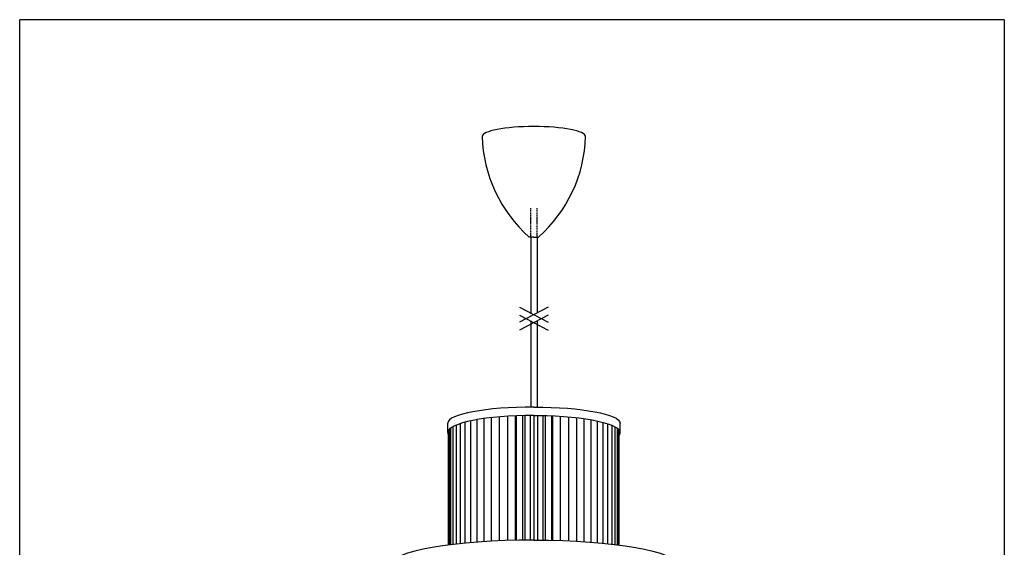
# Model space of a CAD drawing. Units: millimetres. Extents: x 175 to 502, y 0 to 381.
# Drawn here: x 175 to 502, y 206 to 381 of the extents above; entities that cross this region are included whole.
import ezdxf

# ---------------------------------------------------------------- set-up
doc = ezdxf.new("R2010")
doc.units = ezdxf.units.MM
doc.header["$MEASUREMENT"] = 0
for name, pattern in [('AI-Linetype-0', [19.101925, 18.020684, -0.360414, 0.360414, -0.360414]), ('AI-Linetype-1', [19.101925, 18.020684, -0.360414, 0.360414, -0.360414]), ('AI-Linetype-2', [19.101925, 18.020684, -0.360414, 0.360414, -0.360414]), ('AI-Linetype-3', [19.101925, 18.020684, -0.360414, 0.360414, -0.360414]), ('AI-Linetype-4', [3.604137, 1.802068, -0.360414, 0.360414, -0.360414, 0.360414, -0.360414]), ('AI-Linetype-5', [3.604137, 1.802068, -0.360414, 0.360414, -0.360414, 0.360414, -0.360414]), ('AI-Linetype-6', [0.540621, 0.360414, -0.180207]), ('AI-Linetype-7', [0.540621, 0.360414, -0.180207])]:
    doc.linetypes.add(name, pattern=pattern)
doc.layers.get('0').update_dxf_attribs({"lineweight": 0})
for name, color, linetype, lineweight in [('CL', 7, 'Continuous', 0), ('FLAME', 7, 'Continuous', 0), ('HONTAI', 7, 'Continuous', 0), ('kakure', 7, 'Continuous', 0), ('KENCHIKU', 7, 'Continuous', 0)]:
    doc.layers.add(name, color=color, linetype=linetype, lineweight=lineweight)

msp = doc.modelspace()

# ---------------------------------------------------------------- linework, layer by layer
at = {"color": 8, "lineweight": 25, "true_color": 0x808080}
for p, q in [((327.01, 248.38), (327.01, 207.77)), ((329.31, 248.75), (329.31, 207.93)), ((331.79, 249.06), (331.79, 208.08)), ((334.43, 249.33), (334.43, 208.21)), ((337.19, 249.54), (337.19, 208.32)), ((339.76, 249.68), (339.76, 208.39)), ((340.04, 249.69), (340.04, 208.39)), ((342.19, 249.76), (342.19, 208.43)), ((342.97, 249.78), (342.97, 208.44)), ((344.67, 249.81), (344.67, 208.45)), ((345.92, 249.81), (345.92, 208.46)), ((347.17, 249.81), (347.17, 208.45)), ((348.87, 249.78), (348.87, 208.44)), ((349.64, 249.76), (349.64, 208.43)), ((351.79, 249.69), (351.79, 208.39)), ((352.08, 249.68), (352.08, 208.39)), ((354.65, 249.54), (354.65, 208.32)), ((357.41, 249.33), (357.41, 208.21)), ((360.05, 249.06), (360.05, 208.08)), ((362.53, 248.75), (362.53, 207.93)), ((364.83, 248.38), (364.83, 207.77)), ((317.66, 206.83), (317.66, 244.94)), ((317.82, 245.13), (317.82, 206.85)), ((318.28, 245.54), (318.28, 206.91)), ((319.04, 246.04), (319.04, 207)), ((320.1, 246.55), (320.1, 207.12)), ((321.45, 247.05), (321.45, 207.27)), ((323.06, 247.53), (323.06, 207.43)), ((324.92, 247.97), (324.92, 207.6)), ((366.92, 247.97), (366.92, 207.6)), ((368.78, 247.53), (368.78, 207.43)), ((370.39, 247.05), (370.39, 207.27)), ((371.73, 246.55), (371.73, 207.12)), ((372.79, 246.04), (372.79, 207)), ((373.56, 245.54), (373.56, 206.91)), ((374.02, 245.13), (374.02, 206.85)), ((374.18, 206.83), (374.18, 244.94))]:
    msp.add_line(p, q, dxfattribs=at)
at = {"color": 18, "lineweight": 25, "true_color": 0x000000}
for p, q in [((317.34, 244.09), (317.34, 247.27)), ((374.49, 244.09), (374.49, 247.27))]:
    msp.add_line(p, q, dxfattribs=at)
for points in [[(363.06, 342.28), (363.06, 344.11), (355.39, 345.59), (345.92, 345.59), (336.45, 345.59), (328.77, 344.11), (328.77, 342.28)], [(345.92, 249.81), (330.14, 249.81), (317.34, 247.25), (317.34, 244.09), (317.34, 243.81), (317.45, 243.53), (317.66, 243.24)], [(345.92, 249.81), (347.34, 249.81), (348.76, 249.79), (350.17, 249.75), (365.77, 249.28), (376.52, 246.37), (374.18, 243.24)]]:
    msp.add_open_spline(points, degree=3, knots=[0, 0, 0, 0, 1, 1, 1, 2, 2, 2, 2], dxfattribs=at)
for points in [[(345.92, 252.56), (330.14, 252.56), (317.34, 250.19), (317.34, 247.27)], [(345.92, 252.56), (361.7, 252.56), (374.49, 250.19), (374.49, 247.27)], [(345.92, 208.46), (319.62, 208.46), (298.29, 204.72), (298.29, 200.11)], [(345.92, 208.46), (372.22, 208.46), (393.54, 204.72), (393.54, 200.11)]]:
    msp.add_open_spline(points, degree=3, dxfattribs=at)
at = {"layer": 'CL', "color": 9, "linetype": 'AI-Linetype-1', "lineweight": 25, "true_color": 0xc0c0c0}
msp.add_line((341.15, 285.68), (350.69, 280.7), dxfattribs=at)
at = {"layer": 'CL', "color": 9, "linetype": 'AI-Linetype-3', "lineweight": 25, "true_color": 0xc0c0c0}
msp.add_line((350.69, 285.68), (341.15, 280.7), dxfattribs=at)
at = {"layer": 'CL', "color": 9, "linetype": 'AI-Linetype-0', "lineweight": 25, "true_color": 0xc0c0c0}
msp.add_line((341.15, 283.06), (350.69, 278.08), dxfattribs=at)
at = {"layer": 'CL', "color": 9, "linetype": 'AI-Linetype-2', "lineweight": 25, "true_color": 0xc0c0c0}
msp.add_line((350.69, 283.06), (341.15, 278.08), dxfattribs=at)
at = {"layer": 'FLAME', "color": 2, "lineweight": 25, "true_color": 0xffff00}
for p, q in [((175.38, 0), (175.38, 381)), ((501.95, 381), (175.38, 381)), ((501.95, 381), (501.95, 0))]:
    msp.add_line(p, q, dxfattribs=at)
at = {"layer": 'HONTAI', "color": 2, "lineweight": 25, "true_color": 0xffff00}
for p, q in [((345.92, 308.94), (344.39, 308.94)), ((344.87, 308.94), (344.87, 283.74)), ((345.92, 308.94), (347.44, 308.94)), ((346.97, 308.94), (346.97, 283.74)), ((344.87, 281.11), (344.87, 252.56)), ((346.97, 281.11), (346.97, 252.56))]:
    msp.add_line(p, q, dxfattribs=at)
for points in [[(328.77, 342.28), (329.12, 329.48), (334.78, 317.4), (344.39, 308.94)], [(347.44, 308.94), (357.06, 317.4), (362.72, 329.48), (363.06, 342.28)]]:
    msp.add_open_spline(points, degree=3, dxfattribs=at)
at = {"layer": 'kakure', "color": 1, "linetype": 'AI-Linetype-6', "lineweight": 25, "true_color": 0xff0000}
msp.add_line((344.87, 308.94), (344.87, 318.54), dxfattribs=at)
at = {"layer": 'kakure', "color": 1, "linetype": 'AI-Linetype-7', "lineweight": 25, "true_color": 0xff0000}
msp.add_line((346.97, 308.94), (346.97, 318.54), dxfattribs=at)
at = {"layer": 'KENCHIKU', "color": 9, "linetype": 'AI-Linetype-5', "lineweight": 25, "true_color": 0xc0c0c0}
msp.add_line((344.87, 308.94), (344.39, 308.94), dxfattribs=at)
at = {"layer": 'KENCHIKU', "color": 9, "linetype": 'AI-Linetype-4', "lineweight": 25, "true_color": 0xc0c0c0}
msp.add_line((346.97, 308.94), (347.44, 308.94), dxfattribs=at)

doc.saveas('drawing.dxf')
